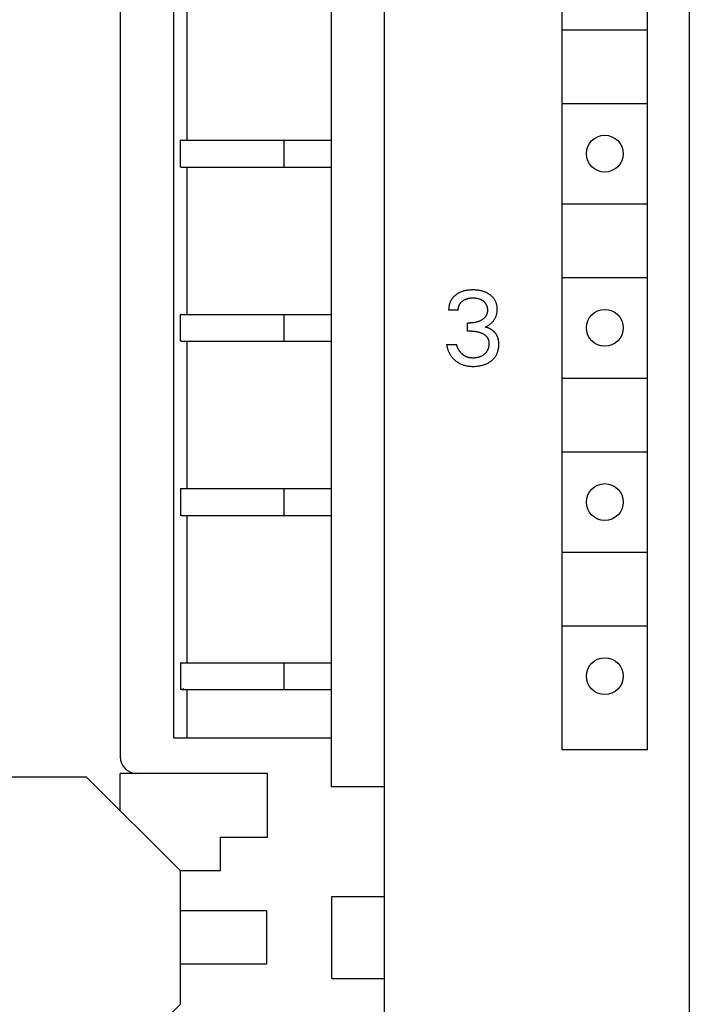
# Model space of a CAD drawing. Extents: x 0 to 594, y 0 to 420.
# Drawn here: x 166 to 186, y 291 to 321 of the extents above; entities that cross this region are included whole.
import ezdxf

# ---------------------------------------------------------------- set-up
doc = ezdxf.new("R2010")
doc.units = 0
doc.header["$LTSCALE"] = 32.67
doc.header["$MEASUREMENT"] = 0
doc.layers.add('20000_FRONT_O', color=7, linetype='CONTINUOUS')

msp = doc.modelspace()

# ---------------------------------------------------------------- linework, layer by layer
at = {"layer": '20000_FRONT_O', "color": 7, "linetype": 'Continuous'}
for p, q in [((177.30133, 233.54872), (177.30133, 352.74872)), ((186.40133, 352.84872), (186.40133, 233.44872)), ((171.00133, 299.09872), (171.00133, 351.44872)), ((175.70133, 351.44872), (175.70133, 297.64872)), ((182.60133, 298.74872), (182.60133, 349.94872)), ((185.15133, 298.74872), (185.15133, 349.94872)), ((169.40133, 346.84872), (169.40133, 298.54872)), ((171.40133, 316.94872), (171.40133, 321.34872)), ((182.62633, 320.24872), (185.12633, 320.24872)), ((182.62633, 318.04872), (185.12633, 318.04872)), ((171.20133, 316.14872), (171.20133, 316.94872)), ((171.22709, 316.94872), (171.20133, 316.94872)), ((171.2354, 316.94872), (175.70133, 316.94872)), ((174.30133, 316.14872), (174.30133, 316.94872)), ((171.22709, 316.14872), (171.20133, 316.14872)), ((171.2354, 316.14872), (175.70133, 316.14872)), ((171.40133, 311.74872), (171.40133, 316.14872)), ((182.62633, 315.04872), (185.12633, 315.04872)), ((182.62633, 312.84872), (185.12633, 312.84872)), ((179.71937, 312.46085), (179.69488, 312.45551)), ((179.74399, 312.46552), (179.71937, 312.46085)), ((179.77158, 312.46997), (179.74399, 312.46552)), ((179.79928, 312.47364), (179.77158, 312.46997)), ((179.82707, 312.47656), (179.79928, 312.47364)), ((179.85492, 312.47877), (179.82707, 312.47656)), ((179.88282, 312.4803), (179.85492, 312.47877)), ((179.91076, 312.48119), (179.88282, 312.4803)), ((179.93871, 312.48146), (179.91076, 312.48119)), ((179.96574, 312.48116), (179.93871, 312.48146)), ((179.99276, 312.48029), (179.96574, 312.48116)), ((180.01974, 312.47881), (179.99276, 312.48029)), ((180.04668, 312.4767), (180.01974, 312.47881)), ((180.07355, 312.47392), (180.04668, 312.4767)), ((180.10034, 312.47043), (180.07355, 312.47392)), ((180.12703, 312.46622), (180.10034, 312.47043)), ((180.15122, 312.46172), (180.12703, 312.46622)), ((180.1753, 312.45657), (180.15122, 312.46172)), ((179.28535, 312.17416), (179.27948, 312.16346)), ((179.29147, 312.18471), (179.28535, 312.17416)), ((179.29786, 312.1951), (179.29147, 312.18471)), ((179.3045, 312.20532), (179.29786, 312.1951)), ((179.3114, 312.21536), (179.3045, 312.20532)), ((179.31868, 312.22538), (179.3114, 312.21536)), ((179.32622, 312.23521), (179.31868, 312.22538)), ((179.33401, 312.24485), (179.32622, 312.23521)), ((179.34204, 312.25429), (179.33401, 312.24485)), ((179.3503, 312.26355), (179.34204, 312.25429)), ((179.35878, 312.27261), (179.3503, 312.26355)), ((179.36748, 312.28147), (179.35878, 312.27261)), ((179.37638, 312.29014), (179.36748, 312.28147)), ((179.38548, 312.29862), (179.37638, 312.29014)), ((179.39476, 312.3069), (179.38548, 312.29862)), ((179.40421, 312.31498), (179.39476, 312.3069)), ((179.41383, 312.32286), (179.40421, 312.31498)), ((179.42361, 312.33054), (179.41383, 312.32286)), ((179.43354, 312.33802), (179.42361, 312.33054)), ((179.4446, 312.346), (179.43354, 312.33802)), ((179.45581, 312.35374), (179.4446, 312.346)), ((179.46719, 312.36123), (179.45581, 312.35374)), ((179.47871, 312.36849), (179.46719, 312.36123)), ((179.49037, 312.37549), (179.47871, 312.36849)), ((179.50218, 312.38226), (179.49037, 312.37549)), ((179.51411, 312.38878), (179.50218, 312.38226)), ((179.52618, 312.39505), (179.51411, 312.38878)), ((179.53836, 312.40108), (179.52618, 312.39505)), ((179.55067, 312.40687), (179.53836, 312.40108)), ((179.56308, 312.41241), (179.55067, 312.40687)), ((179.5756, 312.41771), (179.56308, 312.41241)), ((179.59892, 312.42683), (179.5756, 312.41771)), ((179.62254, 312.43514), (179.59892, 312.42683)), ((179.64643, 312.44268), (179.62254, 312.43514)), ((179.64478, 312.16249), (179.65672, 312.17053)), ((179.67055, 312.44946), (179.64643, 312.44268)), ((179.65672, 312.17053), (179.66893, 312.17814)), ((179.66893, 312.17814), (179.68138, 312.18532)), ((179.69488, 312.45551), (179.67055, 312.44946)), ((179.68138, 312.18532), (179.69407, 312.19208)), ((179.69407, 312.19208), (179.70697, 312.1984)), ((179.70697, 312.1984), (179.72008, 312.20428)), ((179.72008, 312.20428), (179.73402, 312.20996)), ((179.73402, 312.20996), (179.74815, 312.21518)), ((179.74815, 312.21518), (179.76244, 312.21992)), ((179.76244, 312.21992), (179.77689, 312.22421)), ((179.77689, 312.22421), (179.79146, 312.22805)), ((179.79146, 312.22805), (179.80614, 312.23145)), ((179.80614, 312.23145), (179.82091, 312.23442)), ((179.82091, 312.23442), (179.83714, 312.23719)), ((179.83714, 312.23719), (179.85345, 312.23949)), ((179.85345, 312.23949), (179.86981, 312.24132)), ((179.86981, 312.24132), (179.88621, 312.24271)), ((179.88621, 312.24271), (179.90265, 312.24369)), ((179.90265, 312.24369), (179.91912, 312.24427)), ((179.91912, 312.24427), (179.93559, 312.24447)), ((179.93559, 312.24447), (179.95242, 312.2443)), ((179.95242, 312.2443), (179.96923, 312.24374)), ((179.96923, 312.24374), (179.98601, 312.24277)), ((179.98601, 312.24277), (180.00277, 312.24137)), ((180.00277, 312.24137), (180.01947, 312.23953)), ((180.01947, 312.23953), (180.03612, 312.23722)), ((180.03612, 312.23722), (180.05271, 312.23442)), ((180.05271, 312.23442), (180.06762, 312.23146)), ((180.06762, 312.23146), (180.08245, 312.22807)), ((180.08245, 312.22807), (180.09718, 312.22424)), ((180.09718, 312.22424), (180.11177, 312.21996)), ((180.11177, 312.21996), (180.12622, 312.21522)), ((180.12622, 312.21522), (180.14049, 312.20999)), ((180.14049, 312.20999), (180.15457, 312.20428)), ((180.15457, 312.20428), (180.16603, 312.19918)), ((180.16603, 312.19918), (180.17732, 312.19374)), ((180.19922, 312.45076), (180.1753, 312.45657)), ((180.17732, 312.19374), (180.18845, 312.18797)), ((180.18845, 312.18797), (180.1994, 312.18185)), ((180.22296, 312.44426), (180.19922, 312.45076)), ((180.1994, 312.18185), (180.21016, 312.1754)), ((180.21016, 312.1754), (180.22072, 312.16861)), ((180.22072, 312.16861), (180.23107, 312.16149)), ((180.24649, 312.43706), (180.22296, 312.44426)), ((180.26979, 312.42914), (180.24649, 312.43706)), ((180.29282, 312.42048), (180.26979, 312.42914)), ((180.31428, 312.41162), (180.29282, 312.42048)), ((180.33546, 312.40209), (180.31428, 312.41162)), ((180.35632, 312.39189), (180.33546, 312.40209)), ((180.37684, 312.381), (180.35632, 312.39189)), ((180.39699, 312.36944), (180.37684, 312.381)), ((180.41675, 312.35719), (180.39699, 312.36944)), ((180.43609, 312.34426), (180.41675, 312.35719)), ((180.45196, 312.33289), (180.43609, 312.34426)), ((180.46748, 312.32103), (180.45196, 312.33289)), ((180.48261, 312.30869), (180.46748, 312.32103)), ((180.49733, 312.29587), (180.48261, 312.30869)), ((180.5116, 312.28255), (180.49733, 312.29587)), ((180.52537, 312.26875), (180.5116, 312.28255)), ((180.53863, 312.25445), (180.52537, 312.26875)), ((180.55132, 312.23966), (180.53863, 312.25445)), ((180.56342, 312.22437), (180.55132, 312.23966)), ((180.57435, 312.20939), (180.56342, 312.22437)), ((180.58469, 312.19399), (180.57435, 312.20939)), ((180.59444, 312.17819), (180.58469, 312.19399)), ((180.60358, 312.16204), (180.59444, 312.17819)), ((179.21369, 311.90123), (179.21357, 311.88885)), ((179.21357, 311.88885), (179.2137, 311.8765)), ((179.21406, 311.91364), (179.21369, 311.90123)), ((179.49902, 311.8765), (179.2137, 311.8765)), ((179.21467, 311.92607), (179.21406, 311.91364)), ((179.21554, 311.9385), (179.21467, 311.92607)), ((179.21666, 311.95093), (179.21554, 311.9385)), ((179.21802, 311.96336), (179.21666, 311.95093)), ((179.21964, 311.97577), (179.21802, 311.96336)), ((179.22152, 311.98815), (179.21964, 311.97577)), ((179.22364, 312.00051), (179.22152, 311.98815)), ((179.22602, 312.01282), (179.22364, 312.00051)), ((179.22866, 312.02509), (179.22602, 312.01282)), ((179.23156, 312.0373), (179.22866, 312.02509)), ((179.23471, 312.04945), (179.23156, 312.0373)), ((179.23812, 312.06152), (179.23471, 312.04945)), ((179.24171, 312.07326), (179.23812, 312.06152)), ((179.24555, 312.08491), (179.24171, 312.07326)), ((179.24964, 312.09647), (179.24555, 312.08491)), ((179.25398, 312.10793), (179.24964, 312.09647)), ((179.25857, 312.11928), (179.25398, 312.10793)), ((179.26342, 312.13051), (179.25857, 312.11928)), ((179.26852, 312.14163), (179.26342, 312.13051)), ((179.27387, 312.15261), (179.26852, 312.14163)), ((179.27948, 312.16346), (179.27387, 312.15261)), ((179.49897, 311.88877), (179.49935, 311.90108)), ((179.49902, 311.8765), (179.49897, 311.88877)), ((179.49935, 311.90108), (179.50015, 311.91339)), ((179.50015, 311.91339), (179.50138, 311.92569)), ((179.50138, 311.92569), (179.50303, 311.93796)), ((179.50303, 311.93796), (179.50511, 311.95018)), ((179.50511, 311.95018), (179.50762, 311.96233)), ((179.50762, 311.96233), (179.51056, 311.97439)), ((179.51056, 311.97439), (179.51392, 311.98634)), ((179.51392, 311.98634), (179.51742, 311.99729)), ((179.51742, 311.99729), (179.52129, 312.00812)), ((179.52129, 312.00812), (179.52552, 312.01879)), ((179.52552, 312.01879), (179.53012, 312.0293)), ((179.53012, 312.0293), (179.53509, 312.03964)), ((179.53509, 312.03964), (179.54042, 312.04978)), ((179.54042, 312.04978), (179.54612, 312.0597)), ((179.54612, 312.0597), (179.55219, 312.0694)), ((179.55219, 312.0694), (179.55862, 312.07885)), ((179.55862, 312.07885), (179.56563, 312.08831)), ((179.56563, 312.08831), (179.573, 312.0975)), ((179.573, 312.0975), (179.58072, 312.10641)), ((179.58072, 312.10641), (179.58877, 312.11505)), ((179.58877, 312.11505), (179.59712, 312.1234)), ((179.59712, 312.1234), (179.60575, 312.13148)), ((179.60575, 312.13148), (179.61464, 312.13928)), ((179.61464, 312.13928), (179.62377, 312.1468)), ((179.62377, 312.1468), (179.63311, 312.15404)), ((179.63311, 312.15404), (179.64478, 312.16249)), ((180.23107, 312.16149), (180.24119, 312.15404)), ((180.24119, 312.15404), (180.25036, 312.14684)), ((180.25036, 312.14684), (180.25931, 312.13936)), ((180.25931, 312.13936), (180.26801, 312.1316)), ((180.26801, 312.1316), (180.27645, 312.12356)), ((180.27645, 312.12356), (180.28461, 312.11524)), ((180.28461, 312.11524), (180.29245, 312.10664)), ((180.29245, 312.10664), (180.29998, 312.09777)), ((180.29998, 312.09777), (180.30715, 312.08862)), ((180.30715, 312.08862), (180.31395, 312.0792)), ((180.31395, 312.0792), (180.32031, 312.06961)), ((180.32031, 312.06961), (180.32628, 312.05978)), ((180.32628, 312.05978), (180.33187, 312.04971)), ((180.33187, 312.04971), (180.33709, 312.03944)), ((180.33709, 312.03944), (180.34194, 312.02898)), ((180.34194, 312.02898), (180.34641, 312.01835)), ((180.34641, 312.01835), (180.35051, 312.00757)), ((180.35051, 312.00757), (180.35424, 311.99666)), ((180.35424, 311.99666), (180.35761, 311.98564)), ((180.35761, 311.98564), (180.36089, 311.97346)), ((180.36089, 311.97346), (180.36373, 311.96117)), ((180.36373, 311.96117), (180.36615, 311.9488)), ((180.36615, 311.9488), (180.36815, 311.93635)), ((180.36815, 311.93635), (180.36974, 311.92384)), ((180.36974, 311.92384), (180.37093, 311.91128)), ((180.37093, 311.91128), (180.37173, 311.89867)), ((180.37173, 311.89867), (180.37214, 311.88604)), ((180.37216, 311.87338), (180.37194, 311.86397)), ((180.37214, 311.88604), (180.37216, 311.87338)), ((180.61211, 312.14554), (180.60358, 312.16204)), ((180.62001, 312.12874), (180.61211, 312.14554)), ((180.62727, 312.11166), (180.62001, 312.12874)), ((180.63388, 312.09433), (180.62727, 312.11166)), ((180.63982, 312.07677), (180.63388, 312.09433)), ((180.64542, 312.05784), (180.63982, 312.07677)), ((180.65026, 312.03872), (180.64542, 312.05784)), ((180.65439, 312.01942), (180.65026, 312.03872)), ((180.65782, 311.99998), (180.65439, 312.01942)), ((180.66057, 311.98041), (180.65782, 311.99998)), ((180.66267, 311.96075), (180.66057, 311.98041)), ((180.66414, 311.94102), (180.66267, 311.96075)), ((180.664, 311.8593), (180.66497, 311.88036)), ((180.665, 311.92125), (180.66414, 311.94102)), ((180.66497, 311.88036), (180.66529, 311.90145)), ((180.66529, 311.90145), (180.665, 311.92125)), ((171.20133, 310.94872), (171.20133, 311.74872)), ((171.22709, 311.74872), (171.20133, 311.74872)), ((171.2354, 311.74844), (171.22709, 311.74872)), ((171.2354, 311.74872), (175.70133, 311.74872)), ((174.30133, 310.94872), (174.30133, 311.74872)), ((180.19468, 311.58135), (180.18388, 311.57491)), ((180.20533, 311.58805), (180.19468, 311.58135)), ((180.21386, 311.59368), (180.20533, 311.58805)), ((180.22228, 311.59947), (180.21386, 311.59368)), ((180.23058, 311.60543), (180.22228, 311.59947)), ((180.23875, 311.61158), (180.23058, 311.60543)), ((180.24677, 311.6179), (180.23875, 311.61158)), ((180.25464, 311.62441), (180.24677, 311.6179)), ((180.26234, 311.63111), (180.25464, 311.62441)), ((180.26987, 311.638), (180.26234, 311.63111)), ((180.27721, 311.64509), (180.26987, 311.638)), ((180.28436, 311.65238), (180.27721, 311.64509)), ((180.2913, 311.65987), (180.28436, 311.65238)), ((180.29802, 311.66757), (180.2913, 311.65987)), ((180.30388, 311.6747), (180.29802, 311.66757)), ((180.30955, 311.68199), (180.30388, 311.6747)), ((180.31502, 311.68944), (180.30955, 311.68199)), ((180.32027, 311.69705), (180.31502, 311.68944)), ((180.32531, 311.7048), (180.32027, 311.69705)), ((180.33011, 311.7127), (180.32531, 311.7048)), ((180.33467, 311.72072), (180.33011, 311.7127)), ((180.33899, 311.72888), (180.33467, 311.72072)), ((180.34306, 311.73716), (180.33899, 311.72888)), ((180.34686, 311.74556), (180.34306, 311.73716)), ((180.35038, 311.75407), (180.34686, 311.74556)), ((180.35363, 311.76268), (180.35038, 311.75407)), ((180.35664, 311.77156), (180.35363, 311.76268)), ((180.35936, 311.78052), (180.35664, 311.77156)), ((180.36179, 311.78958), (180.35936, 311.78052)), ((180.36395, 311.7987), (180.36179, 311.78958)), ((180.36583, 311.8079), (180.36395, 311.7987)), ((180.36746, 311.81715), (180.36583, 311.8079)), ((180.36883, 311.82645), (180.36746, 311.81715)), ((180.36996, 311.83579), (180.36883, 311.82645)), ((180.37085, 311.84517), (180.36996, 311.83579)), ((180.3715, 311.85456), (180.37085, 311.84517)), ((180.37194, 311.86397), (180.3715, 311.85456)), ((180.564, 311.57484), (180.5759, 311.59169)), ((180.5759, 311.59169), (180.58669, 311.60838)), ((180.58669, 311.60838), (180.59681, 311.62548)), ((180.59681, 311.62548), (180.60626, 311.64297)), ((180.60626, 311.64297), (180.61501, 311.66082)), ((180.61501, 311.66082), (180.62307, 311.679)), ((180.62307, 311.679), (180.63042, 311.69746)), ((180.63042, 311.69746), (180.63705, 311.71618)), ((180.63705, 311.71618), (180.64294, 311.73514)), ((180.64294, 311.73514), (180.64839, 311.75544)), ((180.64839, 311.75544), (180.65302, 311.77593)), ((180.65302, 311.77593), (180.65688, 311.79659)), ((180.65688, 311.79659), (180.65998, 311.81739)), ((180.65998, 311.81739), (180.66234, 311.8383)), ((180.66234, 311.8383), (180.664, 311.8593)), ((179.775, 311.24971), (179.775, 311.49606)), ((179.775, 311.49606), (179.87323, 311.49606)), ((179.8867, 311.49618), (179.87323, 311.49606)), ((179.90017, 311.49654), (179.8867, 311.49618)), ((179.91363, 311.49715), (179.90017, 311.49654)), ((179.92709, 311.498), (179.91363, 311.49715)), ((179.94052, 311.49912), (179.92709, 311.498)), ((179.95394, 311.5005), (179.94052, 311.49912)), ((179.96732, 311.50215), (179.95394, 311.5005)), ((179.98067, 311.50408), (179.96732, 311.50215)), ((179.99398, 311.50628), (179.98067, 311.50408)), ((180.00654, 311.50864), (179.99398, 311.50628)), ((180.01906, 311.51126), (180.00654, 311.50864)), ((180.03152, 311.51414), (180.01906, 311.51126)), ((180.04391, 311.51728), (180.03152, 311.51414)), ((180.05623, 311.52068), (180.04391, 311.51728)), ((180.06848, 311.52435), (180.05623, 311.52068)), ((180.08064, 311.52828), (180.06848, 311.52435)), ((180.09271, 311.53248), (180.08064, 311.52828)), ((180.10468, 311.53695), (180.09271, 311.53248)), ((180.11634, 311.5416), (180.10468, 311.53695)), ((180.1279, 311.54651), (180.11634, 311.5416)), ((180.13934, 311.55168), (180.1279, 311.54651)), ((180.15067, 311.5571), (180.13934, 311.55168)), ((180.16187, 311.56278), (180.15067, 311.5571)), ((180.17294, 311.56872), (180.16187, 311.56278)), ((180.18388, 311.57491), (180.17294, 311.56872)), ((180.30356, 311.37445), (180.32272, 311.38298)), ((180.31409, 311.37225), (180.30356, 311.37445)), ((180.32459, 311.36981), (180.31409, 311.37225)), ((180.32272, 311.38298), (180.34161, 311.39211)), ((180.33507, 311.36713), (180.32459, 311.36981)), ((180.34553, 311.36422), (180.33507, 311.36713)), ((180.34161, 311.39211), (180.36021, 311.40182)), ((180.35594, 311.36107), (180.34553, 311.36422)), ((180.36631, 311.35769), (180.35594, 311.36107)), ((180.36021, 311.40182), (180.37838, 311.41202)), ((180.37664, 311.35408), (180.36631, 311.35769)), ((180.38691, 311.35024), (180.37664, 311.35408)), ((180.37838, 311.41202), (180.39623, 311.42276)), ((180.39712, 311.34618), (180.38691, 311.35024)), ((180.39623, 311.42276), (180.41374, 311.43404)), ((180.40727, 311.34191), (180.39712, 311.34618)), ((180.41734, 311.33742), (180.40727, 311.34191)), ((180.41374, 311.43404), (180.43093, 311.44586)), ((180.42734, 311.33271), (180.41734, 311.33742)), ((180.43725, 311.32779), (180.42734, 311.33271)), ((180.43093, 311.44586), (180.44774, 311.45822)), ((180.44708, 311.32267), (180.43725, 311.32779)), ((180.45681, 311.31734), (180.44708, 311.32267)), ((180.44774, 311.45822), (180.46416, 311.47112)), ((180.46644, 311.31182), (180.45681, 311.31734)), ((180.46416, 311.47112), (180.47992, 311.48437)), ((180.47596, 311.30609), (180.46644, 311.31182)), ((180.48537, 311.30017), (180.47596, 311.30609)), ((180.47992, 311.48437), (180.49526, 311.49815)), ((180.49466, 311.29405), (180.48537, 311.30017)), ((180.50382, 311.28775), (180.49466, 311.29405)), ((180.49526, 311.49815), (180.51011, 311.51246)), ((180.51285, 311.28126), (180.50382, 311.28775)), ((180.51011, 311.51246), (180.52445, 311.52729)), ((180.52445, 311.52729), (180.53824, 311.54264)), ((180.53824, 311.54264), (180.55144, 311.55849)), ((180.55144, 311.55849), (180.564, 311.57484)), ((179.89506, 311.24971), (179.775, 311.24971)), ((179.89506, 311.24971), (179.91679, 311.24949)), ((179.91679, 311.24949), (179.93853, 311.24882)), ((179.93853, 311.24882), (179.96025, 311.24766)), ((179.96025, 311.24766), (179.98194, 311.246)), ((179.98194, 311.246), (180.00358, 311.24381)), ((180.00358, 311.24381), (180.02516, 311.24105)), ((180.02516, 311.24105), (180.04196, 311.23849)), ((180.04196, 311.23849), (180.0587, 311.23557)), ((180.0587, 311.23557), (180.07536, 311.23227)), ((180.07536, 311.23227), (180.09194, 311.22858)), ((180.09194, 311.22858), (180.10843, 311.22449)), ((180.10843, 311.22449), (180.12481, 311.21999)), ((180.12481, 311.21999), (180.14106, 311.21506)), ((180.14106, 311.21506), (180.15606, 311.2101)), ((180.15606, 311.2101), (180.17093, 311.20474)), ((180.17093, 311.20474), (180.18566, 311.19899)), ((180.18566, 311.19899), (180.20022, 311.19283)), ((180.20022, 311.19283), (180.2146, 311.18624)), ((180.2146, 311.18624), (180.22878, 311.17922)), ((180.22878, 311.17922), (180.24275, 311.17175)), ((180.24275, 311.17175), (180.25344, 311.16564)), ((180.25344, 311.16564), (180.26396, 311.15925)), ((180.26396, 311.15925), (180.27431, 311.15256)), ((180.27431, 311.15256), (180.28445, 311.14557)), ((180.28445, 311.14557), (180.29436, 311.13827)), ((180.29436, 311.13827), (180.30403, 311.13066)), ((180.30403, 311.13066), (180.31343, 311.12273)), ((180.31343, 311.12273), (180.32253, 311.11446)), ((180.32253, 311.11446), (180.33132, 311.10586)), ((180.33132, 311.10586), (180.33977, 311.09691)), ((180.33977, 311.09691), (180.34718, 311.08843)), ((180.34718, 311.08843), (180.35427, 311.07967)), ((180.35427, 311.07967), (180.36103, 311.07065)), ((180.36103, 311.07065), (180.36746, 311.06137)), ((180.36746, 311.06137), (180.37352, 311.05186)), ((180.37352, 311.05186), (180.37921, 311.04212)), ((180.37921, 311.04212), (180.38452, 311.03219)), ((180.38452, 311.03219), (180.38942, 311.02206)), ((180.38942, 311.02206), (180.39392, 311.01175)), ((180.39392, 311.01175), (180.39798, 311.00128)), ((180.39798, 311.00128), (180.40179, 310.99009)), ((180.40179, 310.99009), (180.40512, 310.97875)), ((180.52175, 311.27458), (180.51285, 311.28126)), ((180.53051, 311.26773), (180.52175, 311.27458)), ((180.53871, 311.26103), (180.53051, 311.26773)), ((180.54678, 311.25418), (180.53871, 311.26103)), ((180.5547, 311.24717), (180.54678, 311.25418)), ((180.56247, 311.24001), (180.5547, 311.24717)), ((180.57008, 311.23269), (180.56247, 311.24001)), ((180.57754, 311.22523), (180.57008, 311.23269)), ((180.58483, 311.21762), (180.57754, 311.22523)), ((180.59195, 311.20987), (180.58483, 311.21762)), ((180.59889, 311.20198), (180.59195, 311.20987)), ((180.60565, 311.19395), (180.59889, 311.20198)), ((180.61223, 311.18578), (180.60565, 311.19395)), ((180.61862, 311.17748), (180.61223, 311.18578)), ((180.62481, 311.16906), (180.61862, 311.17748)), ((180.6308, 311.1605), (180.62481, 311.16906)), ((180.63658, 311.15182), (180.6308, 311.1605)), ((180.64216, 311.14302), (180.63658, 311.15182)), ((180.64751, 311.1341), (180.64216, 311.14302)), ((180.65265, 311.12506), (180.64751, 311.1341)), ((180.65756, 311.1159), (180.65265, 311.12506)), ((180.66223, 311.10664), (180.65756, 311.1159)), ((180.66668, 311.09726), (180.66223, 311.10664)), ((180.67112, 311.08721), (180.66668, 311.09726)), ((180.6753, 311.07704), (180.67112, 311.08721)), ((180.67922, 311.06676), (180.6753, 311.07704)), ((180.68288, 311.05639), (180.67922, 311.06676)), ((180.6863, 311.04592), (180.68288, 311.05639)), ((180.68947, 311.03536), (180.6863, 311.04592)), ((180.69241, 311.02471), (180.68947, 311.03536)), ((180.69512, 311.01399), (180.69241, 311.02471)), ((180.6976, 311.0032), (180.69512, 311.01399)), ((180.69986, 310.99235), (180.6976, 311.0032)), ((180.70191, 310.98143), (180.69986, 310.99235)), ((171.22709, 310.94872), (171.20133, 310.94872)), ((171.2354, 310.949), (171.22709, 310.94872)), ((171.2354, 310.94872), (175.70133, 310.94872)), ((171.40133, 306.54872), (171.40133, 310.94872)), ((179.15133, 310.849), (179.15516, 310.82532)), ((179.15133, 310.849), (179.45225, 310.849)), ((179.15516, 310.82532), (179.15967, 310.8017)), ((179.15967, 310.8017), (179.16485, 310.77819)), ((179.16485, 310.77819), (179.17072, 310.75481)), ((179.17072, 310.75481), (179.17728, 310.73159)), ((179.17728, 310.73159), (179.18451, 310.70856)), ((179.18451, 310.70856), (179.19244, 310.68576)), ((179.45563, 310.83616), (179.45225, 310.849)), ((179.45926, 310.82335), (179.45563, 310.83616)), ((179.46315, 310.81061), (179.45926, 310.82335)), ((179.46729, 310.79793), (179.46315, 310.81061)), ((179.47169, 310.78532), (179.46729, 310.79793)), ((179.47635, 310.7728), (179.47169, 310.78532)), ((179.48127, 310.76038), (179.47635, 310.7728)), ((179.48646, 310.74807), (179.48127, 310.76038)), ((179.49192, 310.73588), (179.48646, 310.74807)), ((179.49725, 310.72464), (179.49192, 310.73588)), ((179.50281, 310.71352), (179.49725, 310.72464)), ((179.50861, 310.70253), (179.50281, 310.71352)), ((179.51466, 310.69168), (179.50861, 310.70253)), ((180.38504, 310.70576), (180.37985, 310.69363)), ((180.38981, 310.71807), (180.38504, 310.70576)), ((180.3942, 310.73052), (180.38981, 310.71807)), ((180.39819, 310.74311), (180.3942, 310.73052)), ((180.40179, 310.7558), (180.39819, 310.74311)), ((180.40531, 310.76985), (180.40179, 310.7558)), ((180.40512, 310.97875), (180.40801, 310.96728)), ((180.40837, 310.784), (180.40531, 310.76985)), ((180.40801, 310.96728), (180.41047, 310.95571)), ((180.41098, 310.79824), (180.40837, 310.784)), ((180.41047, 310.95571), (180.41251, 310.94403)), ((180.41314, 310.81255), (180.41098, 310.79824)), ((180.41251, 310.94403), (180.41418, 310.93228)), ((180.41486, 310.82692), (180.41314, 310.81255)), ((180.41418, 310.93228), (180.41547, 310.92048)), ((180.41614, 310.84135), (180.41486, 310.82692)), ((180.41547, 310.92048), (180.41643, 310.90862)), ((180.41698, 310.85582), (180.41614, 310.84135)), ((180.41643, 310.90862), (180.41705, 310.89675)), ((180.41739, 310.87033), (180.41698, 310.85582)), ((180.41705, 310.89675), (180.41738, 310.88487)), ((180.41738, 310.88487), (180.41739, 310.87033)), ((180.69188, 310.68324), (180.69691, 310.70527)), ((180.69691, 310.70527), (180.70118, 310.72745)), ((180.70118, 310.72745), (180.70471, 310.74977)), ((180.70376, 310.97047), (180.70191, 310.98143)), ((180.7054, 310.95946), (180.70376, 310.97047)), ((180.70471, 310.74977), (180.70753, 310.77222)), ((180.70829, 310.93547), (180.7054, 310.95946)), ((180.70753, 310.77222), (180.70965, 310.79479)), ((180.71033, 310.91137), (180.70829, 310.93547)), ((180.70965, 310.79479), (180.7111, 310.81746)), ((180.71157, 310.8872), (180.71033, 310.91137)), ((180.7111, 310.81746), (180.7119, 310.84021)), ((180.71206, 310.86304), (180.71157, 310.8872)), ((180.7119, 310.84021), (180.71206, 310.86304)), ((179.19244, 310.68576), (179.20105, 310.6632)), ((179.20105, 310.6632), (179.20976, 310.64229)), ((179.20976, 310.64229), (179.21907, 310.62166)), ((179.21907, 310.62166), (179.229, 310.60132)), ((179.229, 310.60132), (179.23954, 310.5813)), ((179.23954, 310.5813), (179.25069, 310.56163)), ((179.25069, 310.56163), (179.26246, 310.54233)), ((179.26246, 310.54233), (179.27484, 310.52343)), ((179.27484, 310.52343), (179.28784, 310.50495)), ((179.28784, 310.50495), (179.30142, 310.48695)), ((179.30142, 310.48695), (179.3156, 310.46941)), ((179.3156, 310.46941), (179.33034, 310.45233)), ((179.33034, 310.45233), (179.34562, 310.43572)), ((179.34562, 310.43572), (179.36142, 310.4196)), ((179.36142, 310.4196), (179.37772, 310.40397)), ((179.37772, 310.40397), (179.39449, 310.38885)), ((179.52095, 310.68096), (179.51466, 310.69168)), ((179.52748, 310.67041), (179.52095, 310.68096)), ((179.53426, 310.66001), (179.52748, 310.67041)), ((179.54129, 310.64978), (179.53426, 310.66001)), ((179.54857, 310.63973), (179.54129, 310.64978)), ((179.55587, 310.63017), (179.54857, 310.63973)), ((179.5634, 310.62078), (179.55587, 310.63017)), ((179.57115, 310.61159), (179.5634, 310.62078)), ((179.57913, 310.60258), (179.57115, 310.61159)), ((179.58733, 310.59376), (179.57913, 310.60258)), ((179.59574, 310.58515), (179.58733, 310.59376)), ((179.60436, 310.57674), (179.59574, 310.58515)), ((179.61318, 310.56854), (179.60436, 310.57674)), ((179.6222, 310.56056), (179.61318, 310.56854)), ((179.63073, 310.55336), (179.6222, 310.56056)), ((179.63941, 310.54635), (179.63073, 310.55336)), ((179.64826, 310.53955), (179.63941, 310.54635)), ((179.65726, 310.53296), (179.64826, 310.53955)), ((179.66642, 310.52659), (179.65726, 310.53296)), ((179.67572, 310.52043), (179.66642, 310.52659)), ((179.68517, 310.51451), (179.67572, 310.52043)), ((179.69476, 310.50883), (179.68517, 310.51451)), ((179.70449, 310.50338), (179.69476, 310.50883)), ((179.71436, 310.49819), (179.70449, 310.50338)), ((179.72429, 310.49329), (179.71436, 310.49819)), ((179.73435, 310.48864), (179.72429, 310.49329)), ((179.74452, 310.48424), (179.73435, 310.48864)), ((179.7548, 310.48011), (179.74452, 310.48424)), ((179.76517, 310.47623), (179.7548, 310.48011)), ((179.77565, 310.47261), (179.76517, 310.47623)), ((179.7862, 310.46926), (179.77565, 310.47261)), ((179.79684, 310.46616), (179.7862, 310.46926)), ((179.80754, 310.46333), (179.79684, 310.46616)), ((179.81831, 310.46077), (179.80754, 310.46333)), ((179.83098, 310.4581), (179.81831, 310.46077)), ((179.84372, 310.45579), (179.83098, 310.4581)), ((179.85652, 310.45381), (179.84372, 310.45579)), ((179.86936, 310.45216), (179.85652, 310.45381)), ((179.88225, 310.45082), (179.86936, 310.45216)), ((179.89517, 310.44978), (179.88225, 310.45082)), ((179.90811, 310.44902), (179.89517, 310.44978)), ((179.92107, 310.44853), (179.90811, 310.44902)), ((179.93404, 310.4483), (179.92107, 310.44853)), ((179.95069, 310.44835), (179.93404, 310.4483)), ((179.96733, 310.44882), (179.95069, 310.44835)), ((179.98396, 310.4497), (179.96733, 310.44882)), ((180.00055, 310.451), (179.98396, 310.4497)), ((180.01709, 310.45274), (180.00055, 310.451)), ((180.03359, 310.45491), (180.01709, 310.45274)), ((180.05003, 310.45753), (180.03359, 310.45491)), ((180.06639, 310.4606), (180.05003, 310.45753)), ((180.08111, 310.46377), (180.06639, 310.4606)), ((180.09575, 310.46733), (180.08111, 310.46377)), ((180.11028, 310.47129), (180.09575, 310.46733)), ((180.12469, 310.47566), (180.11028, 310.47129)), ((180.13896, 310.48045), (180.12469, 310.47566)), ((180.15307, 310.48568), (180.13896, 310.48045)), ((180.167, 310.49136), (180.15307, 310.48568)), ((180.18073, 310.4975), (180.167, 310.49136)), ((180.19359, 310.50377), (180.18073, 310.4975)), ((180.20625, 310.51045), (180.19359, 310.50377)), ((180.21868, 310.51756), (180.20625, 310.51045)), ((180.23088, 310.52506), (180.21868, 310.51756)), ((180.24283, 310.53296), (180.23088, 310.52506)), ((180.25451, 310.54126), (180.24283, 310.53296)), ((180.26593, 310.54994), (180.25451, 310.54126)), ((180.27705, 310.559), (180.26593, 310.54994)), ((180.28698, 310.56761), (180.27705, 310.559)), ((180.29663, 310.57654), (180.28698, 310.56761)), ((180.30599, 310.58576), (180.29663, 310.57654)), ((180.31504, 310.59528), (180.30599, 310.58576)), ((180.32377, 310.6051), (180.31504, 310.59528)), ((180.33215, 310.6152), (180.32377, 310.6051)), ((180.34016, 310.62558), (180.33215, 310.6152)), ((180.34779, 310.63624), (180.34016, 310.62558)), ((180.35501, 310.64718), (180.34779, 310.63624)), ((180.36185, 310.65843), (180.35501, 310.64718)), ((180.36827, 310.66994), (180.36185, 310.65843)), ((180.37427, 310.68168), (180.36827, 310.66994)), ((180.37985, 310.69363), (180.37427, 310.68168)), ((180.52621, 310.39827), (180.54128, 310.4128)), ((180.54128, 310.4128), (180.55582, 310.42784)), ((180.55582, 310.42784), (180.56981, 310.44339)), ((180.56981, 310.44339), (180.58321, 310.45943)), ((180.58321, 310.45943), (180.59599, 310.47597)), ((180.59599, 310.47597), (180.60812, 310.49299)), ((180.60812, 310.49299), (180.61946, 310.5103)), ((180.61946, 310.5103), (180.63012, 310.52805)), ((180.63012, 310.52805), (180.64012, 310.54618)), ((180.64012, 310.54618), (180.64945, 310.56468)), ((180.64945, 310.56468), (180.65811, 310.58351)), ((180.65811, 310.58351), (180.6661, 310.60263)), ((180.6661, 310.60263), (180.67343, 310.622)), ((180.67343, 310.622), (180.68009, 310.6416)), ((180.68009, 310.6416), (180.68608, 310.66138)), ((180.68608, 310.66138), (180.69188, 310.68324)), ((179.39449, 310.38885), (179.41171, 310.37423)), ((179.41171, 310.37423), (179.43202, 310.35809)), ((179.43202, 310.35809), (179.45287, 310.34265)), ((179.45287, 310.34265), (179.47423, 310.32795)), ((179.47423, 310.32795), (179.49608, 310.31399)), ((179.49608, 310.31399), (179.51839, 310.3008)), ((179.51839, 310.3008), (179.54115, 310.28839)), ((179.54115, 310.28839), (179.56434, 310.27679)), ((179.56434, 310.27679), (179.58812, 310.26591)), ((179.58812, 310.26591), (179.61228, 310.25588)), ((179.61228, 310.25588), (179.63678, 310.24668)), ((179.63678, 310.24668), (179.66157, 310.23832)), ((179.66157, 310.23832), (179.68663, 310.23081)), ((179.68663, 310.23081), (179.71192, 310.22414)), ((179.71192, 310.22414), (179.73741, 310.21832)), ((179.73741, 310.21832), (179.76472, 310.21304)), ((179.76472, 310.21304), (179.79218, 310.20867)), ((179.79218, 310.20867), (179.81978, 310.20516)), ((179.81978, 310.20516), (179.84748, 310.20247)), ((179.84748, 310.20247), (179.87525, 310.20055)), ((179.87525, 310.20055), (179.90307, 310.19935)), ((179.90307, 310.19935), (179.93092, 310.19883)), ((179.93092, 310.19883), (179.96115, 310.19898)), ((179.96115, 310.19898), (179.99137, 310.19989)), ((179.99137, 310.19989), (180.02154, 310.20158)), ((180.02154, 310.20158), (180.05165, 310.20407)), ((180.05165, 310.20407), (180.08167, 310.20737)), ((180.08167, 310.20737), (180.1116, 310.21151)), ((180.1116, 310.21151), (180.14141, 310.2165)), ((180.14141, 310.2165), (180.16809, 310.22173)), ((180.16809, 310.22173), (180.19463, 310.2277)), ((180.19463, 310.2277), (180.22098, 310.23443)), ((180.22098, 310.23443), (180.24711, 310.24194)), ((180.24711, 310.24194), (180.27299, 310.25028)), ((180.27299, 310.25028), (180.29857, 310.25946)), ((180.29857, 310.25946), (180.32383, 310.26951)), ((180.32383, 310.26951), (180.34425, 310.27841)), ((180.34425, 310.27841), (180.3644, 310.28792)), ((180.3644, 310.28792), (180.38425, 310.29804)), ((180.38425, 310.29804), (180.40379, 310.30877)), ((180.40379, 310.30877), (180.42297, 310.32012)), ((180.42297, 310.32012), (180.44178, 310.33208)), ((180.44178, 310.33208), (180.4602, 310.34466)), ((180.4602, 310.34466), (180.47819, 310.35786)), ((180.47819, 310.35786), (180.49463, 310.3708)), ((180.49463, 310.3708), (180.51065, 310.38427)), ((180.51065, 310.38427), (180.52621, 310.39827)), ((182.62633, 309.84872), (185.12633, 309.84872)), ((182.62633, 307.64872), (185.12633, 307.64872)), ((171.20133, 306.54872), (171.20133, 305.74872)), ((171.20133, 306.54872), (175.70133, 306.54872)), ((174.30133, 305.74872), (174.30133, 306.54872)), ((171.22709, 305.74872), (171.20133, 305.74872)), ((171.2354, 305.749), (171.22709, 305.74872)), ((171.2354, 305.74872), (175.70133, 305.74872)), ((171.40133, 301.34872), (171.40133, 305.74872)), ((182.62633, 304.64872), (185.12633, 304.64872)), ((182.62633, 302.44872), (185.12633, 302.44872)), ((171.20133, 301.34872), (171.20133, 300.54872)), ((171.20133, 301.34872), (175.70133, 301.34872)), ((171.2354, 301.34844), (171.22709, 301.34872)), ((171.26908, 301.34239), (171.2354, 301.34844)), ((171.30259, 301.32845), (171.26908, 301.34239)), ((174.30133, 300.54872), (174.30133, 301.34872)), ((171.22709, 300.54872), (171.20133, 300.54872)), ((171.2354, 300.549), (171.22709, 300.54872)), ((171.26908, 300.55505), (171.2354, 300.549)), ((171.2354, 300.54872), (175.70133, 300.54872)), ((171.30259, 300.56899), (171.26908, 300.55505)), ((171.40133, 299.09872), (171.40133, 300.54872)), ((175.70133, 299.09872), (171.00133, 299.09872)), ((185.15133, 298.74872), (182.60133, 298.74872)), ((164.4131, 297.94872), (168.38955, 297.94872)), ((168.38955, 297.94872), (171.20133, 295.13695)), ((169.40133, 296.93695), (169.40133, 298.04872)), ((173.80133, 298.04872), (169.40133, 298.04872)), ((173.80133, 296.14872), (173.80133, 298.04872)), ((177.30133, 297.64872), (175.70133, 297.64872)), ((172.40133, 295.14872), (172.40133, 296.14872)), ((172.40133, 296.14872), (173.80133, 296.14872)), ((171.18955, 295.14872), (172.40133, 295.14872)), ((171.20133, 291.1605), (171.20133, 295.13695)), ((175.72633, 291.92372), (175.72633, 294.37372)), ((175.72633, 294.37372), (177.30133, 294.37372)), ((173.76909, 293.94872), (171.20133, 293.94872)), ((173.76909, 293.94872), (173.76909, 292.34872)), ((173.76909, 292.34872), (171.20133, 292.34872)), ((175.72633, 291.92372), (177.30133, 291.92372)), ((168.38955, 288.34872), (171.20133, 291.1605))]:
    msp.add_line(p, q, dxfattribs=at)
for centre in [(183.87633, 316.54872), (183.87633, 311.34872), (183.87633, 306.14872), (183.87633, 300.94872)]:
    msp.add_circle(centre, 0.55, dxfattribs=at)
msp.add_arc((169.90133, 298.54872), 0.5, 180, 270, dxfattribs=at)

doc.saveas('drawing.dxf')
